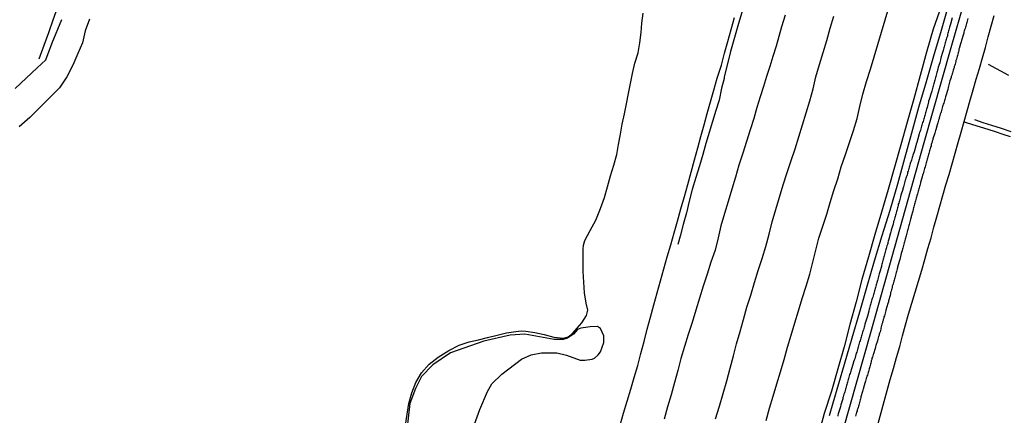
# Model space of a CAD drawing. Units: millimetres. Extents: x 185559 to 187970, y 1652111 to 1654890.
# Drawn here: x 186075 to 186296, y 1652374 to 1652463 of the extents above; entities that cross this region are included whole.
import ezdxf

# ---------------------------------------------------------------- set-up
doc = ezdxf.new("R2010")
doc.units = ezdxf.units.MM
for name, color, linetype in [('IMAGEM', 7, 'Continuous'), ('V-BANHADO', 102, 'Continuous'), ('V-EIXO_DE_LOGRADOURO', 3, 'Continuous'), ('V-LAGOA', 150, 'Continuous'), ('V-LOTE', 1, 'Continuous'), ('V-QUADRA', 6, 'Continuous'), ('V-REFERENCIA', 2, 'Continuous'), ('V-TESTADA', 5, 'Continuous'), ('V-VALETA', 173, 'Continuous')]:
    doc.layers.add(name, color=color, linetype=linetype)
picture_1 = doc.add_image_def('image1.jpg', size_in_pixel=(4017, 4629))

msp = doc.modelspace()

# ---------------------------------------------------------------- linework, layer by layer
at = {"layer": 'V-BANHADO'}
msp.add_lwpolyline([(186176.95, 1652372.43), (186178.1, 1652375.75), (186179.84, 1652379.79), (186180.79, 1652381.49), (186183.05, 1652383.62), (186187.44, 1652386.99), (186189.62, 1652387.98), (186191.92, 1652388.46), (186195.36, 1652388.46), (186197.54, 1652387.94), (186200.63, 1652386.8), (186201.64, 1652386.76), (186203.26, 1652386.98), (186203.82, 1652387.21), (186204.65, 1652387.95), (186205.16, 1652388.66), (186205.87, 1652390.74), (186205.89, 1652392.22), (186205.16, 1652393.88), (186204.52, 1652394.34), (186202.82, 1652394.28), (186200.72, 1652393.94), (186199.97, 1652393.62), (186199.1, 1652392.59), (186197.77, 1652391.68), (186196.76, 1652391.41), (186194.8, 1652391.39), (186188.21, 1652392.6), (186184.89, 1652392.36), (186179.03, 1652391.02), (186171.58, 1652388.41), (186167.62, 1652385.71), (186165.08, 1652383.1), (186163.74, 1652380.41), (186162.47, 1652377.08), (186161.44, 1652368.58)], dxfattribs=at)
at = {"layer": 'V-EIXO_DE_LOGRADOURO'}
msp.add_lwpolyline([(186217.31, 1652220.6), (186220.11, 1652230.93), (186222.72, 1652241.2), (186225.58, 1652251.47), (186228.69, 1652261.74), (186235.38, 1652285.26), (186241.35, 1652306.8), (186247.44, 1652328.34), (186253.53, 1652349.88), (186259.62, 1652371.42), (186265.71, 1652392.96), (186271.68, 1652414.24), (186277.65, 1652435.52), (186283.74, 1652456.8), (186289.83, 1652478.08)], dxfattribs=at)
at = {"layer": 'V-LAGOA'}
for points in [[(186161.47, 1652372.22), (186161.82, 1652374.68), (186162.2, 1652377.07), (186162.93, 1652379.5), (186163.78, 1652381.82), (186165.03, 1652383.96), (186166.79, 1652385.92), (186168.77, 1652387.46), (186171.19, 1652388.95), (186173.52, 1652390.12), (186175.77, 1652390.88), (186177.82, 1652391.37), (186179.88, 1652391.86), (186181.99, 1652392.37), (186184.1, 1652392.88), (186186.19, 1652393.23), (186187.39, 1652393.36), (186188.45, 1652393.27), (186190.46, 1652392.98), (186192.52, 1652392.52), (186194.68, 1652391.96), (186196.87, 1652391.75), (186197.94, 1652391.99), (186198.87, 1652392.76), (186200.98, 1652395.18), (186202.04, 1652396.77), (186202.19, 1652397.39), (186202.29, 1652397.95), (186201.93, 1652399.59), (186201.59, 1652401.85), (186201.39, 1652404.22), (186201.26, 1652406.67), (186201.27, 1652409.15), (186201.28, 1652411.63), (186201.35, 1652412.53), (186201.66, 1652413.55), (186202.87, 1652415.8), (186204.15, 1652418.17), (186205.19, 1652420.76), (186206.09, 1652423.22), (186206.69, 1652425.61), (186207.42, 1652428.04), (186208.15, 1652430.47), (186208.82, 1652432.86), (186209.16, 1652435.09), (186209.64, 1652437.38), (186209.99, 1652439.63), (186210.55, 1652441.97), (186211, 1652444.23), (186211.45, 1652446.49), (186211.9, 1652448.75), (186212.35, 1652451.01), (186212.83, 1652453.29), (186213.57, 1652455.63), (186213.97, 1652457.88), (186214.29, 1652460.14), (186214.42, 1652462.29), (186214.69, 1652464.49)], [(186090.72, 1652463.13), (186089.68, 1652460.51), (186089.14, 1652457.87), (186088.1, 1652455.47), (186086.93, 1652452.86), (186085.61, 1652450.24), (186083.93, 1652447.81), (186081.82, 1652445.61), (186079.62, 1652443.41), (186077.34, 1652441.15), (186074.93, 1652439.06)]]:
    msp.add_lwpolyline(points, dxfattribs=at)
at = {"layer": 'V-LOTE'}
for points in [[(186283.15, 1652466.36), (186281.47, 1652460.62), (186279.79, 1652454.88), (186278.11, 1652449.14), (186276.43, 1652443.4), (186274.85, 1652437.66), (186273.27, 1652431.92), (186271.69, 1652426.18), (186269.95, 1652420.31), (186268.21, 1652414.63), (186266.5, 1652408.95), (186264.82, 1652403.27), (186263.21, 1652397.53), (186261.47, 1652391.69), (186259.73, 1652385.85), (186257.18, 1652377.15), (186256.37, 1652374.29)], [(186074.03, 1652447.65), (186078.98, 1652452.25), (186080.88, 1652454.02), (186082.33, 1652457.86), (186084.51, 1652463.06)], [(186209.57, 1652372.24), (186210.31, 1652374.89), (186211.15, 1652377.59), (186211.94, 1652380.26), (186212.73, 1652382.93), (186213.52, 1652385.6), (186214.23, 1652388.27), (186214.93, 1652390.94), (186215.63, 1652393.76), (186216.33, 1652396.43), (186217.09, 1652399.15), (186217.85, 1652401.87), (186218.61, 1652404.55), (186219.37, 1652407.23), (186220.13, 1652409.91), (186220.89, 1652412.59), (186221.65, 1652415.27), (186222.38, 1652417.95), (186223.16, 1652420.68), (186223.98, 1652423.43), (186224.71, 1652426.16), (186225.44, 1652428.89), (186226.2, 1652431.64), (186226.96, 1652434.34), (186227.67, 1652436.91), (186228.38, 1652439.48), (186229.08, 1652442.05), (186229.82, 1652444.67), (186230.56, 1652447.29), (186231.3, 1652449.91), (186232.25, 1652452.84), (186232.96, 1652455.51), (186233.67, 1652458.18), (186234.41, 1652460.86), (186235.17, 1652463.54)], [(186267.33, 1652372.63), (186268.01, 1652375.09), (186268.69, 1652377.55), (186269.37, 1652380.01), (186270.08, 1652382.47), (186270.79, 1652384.93), (186271.5, 1652387.39), (186272.21, 1652389.85), (186272.84, 1652392.25), (186273.49, 1652394.67), (186274.19, 1652397.12), (186274.92, 1652399.57), (186275.65, 1652402.02), (186276.38, 1652404.47), (186277.11, 1652406.92), (186277.81, 1652409.34), (186278.51, 1652411.76), (186279.21, 1652414.18), (186279.86, 1652416.55), (186280.51, 1652418.92), (186281.19, 1652421.29), (186281.87, 1652423.66), (186282.55, 1652426.03), (186283.23, 1652428.4), (186283.91, 1652430.77), (186284.59, 1652433.14), (186285.27, 1652435.51), (186285.95, 1652437.88), (186286.63, 1652440.25), (186287.31, 1652442.62), (186287.99, 1652444.99), (186288.67, 1652447.36), (186289.35, 1652449.73), (186290.03, 1652452.1), (186290.7, 1652454.47), (186291.37, 1652456.84), (186292.04, 1652459.21), (186292.71, 1652461.58), (186293.38, 1652463.95)], [(186291.99, 1652453.06), (186296.54, 1652450.62)], [(186297.04, 1652436.79), (186295.35, 1652437.35), (186293.66, 1652437.89), (186291.97, 1652438.43), (186290.28, 1652438.97), (186288.59, 1652439.51), (186286.9, 1652440.05), (186286.6, 1652440.15)]]:
    msp.add_lwpolyline(points, dxfattribs=at)
at = {"layer": 'V-QUADRA'}
for points in [[(186283.97, 1652463.46), (186283.54, 1652462.04), (186283.41, 1652461.61), (186283.35, 1652461.36), (186283.28, 1652461.1), (186283.2, 1652460.8), (186283.13, 1652460.55), (186283.03, 1652460.25), (186282.96, 1652460), (186282.92, 1652459.74), (186282.86, 1652459.44), (186282.79, 1652459.19), (186282.69, 1652458.89), (186282.62, 1652458.63), (186282.52, 1652458.34), (186282.45, 1652458.08), (186282.37, 1652457.83), (186282.3, 1652457.53), (186282.22, 1652457.27), (186282.16, 1652456.97), (186282.07, 1652456.72), (186281.98, 1652456.46), (186281.9, 1652456.17), (186281.83, 1652455.91), (186281.77, 1652455.67), (186281.41, 1652454.46), (186281.3, 1652454.04), (186281.24, 1652453.78), (186281.16, 1652453.48), (186281.14, 1652453.38), (186280.84, 1652452.42), (186280.73, 1652451.99), (186280.67, 1652451.7), (186280.6, 1652451.44), (186280.52, 1652451.18), (186280.43, 1652450.89), (186280.37, 1652450.63), (186280.28, 1652450.33), (186280.22, 1652450.08), (186280.13, 1652449.82), (186280.05, 1652449.52), (186279.98, 1652449.27), (186279.9, 1652448.97), (186279.81, 1652448.72), (186279.75, 1652448.46), (186279.66, 1652448.16), (186279.58, 1652447.91), (186279.52, 1652447.61), (186279.43, 1652447.35), (186279.35, 1652447.06), (186279.28, 1652446.8), (186279.24, 1652446.61), (186278.81, 1652445.18), (186278.66, 1652444.76), (186278.65, 1652444.65), (186278.32, 1652443.4), (186278.2, 1652442.97), (186278.11, 1652442.71), (186278.05, 1652442.42), (186277.96, 1652442.16), (186277.9, 1652441.91), (186277.79, 1652441.61), (186277.73, 1652441.35), (186277.64, 1652441.05), (186277.58, 1652440.8), (186277.5, 1652440.54), (186277.41, 1652440.25), (186277.32, 1652439.99), (186277.24, 1652439.69), (186277.15, 1652439.44), (186277.09, 1652439.18), (186277, 1652438.88), (186276.92, 1652438.63), (186276.83, 1652438.33), (186276.75, 1652438.07), (186276.64, 1652437.78), (186276.56, 1652437.48), (186276.49, 1652437.22), (186276.48, 1652437.2), (186276.03, 1652435.52), (186275.9, 1652435.15), (186275.82, 1652434.82), (186275.39, 1652433.43), (186275.26, 1652433.05), (186275.15, 1652432.71), (186275.09, 1652432.41), (186275, 1652432.16), (186274.92, 1652431.9), (186274.83, 1652431.6), (186274.75, 1652431.35), (186274.64, 1652431.05), (186274.56, 1652430.8), (186274.49, 1652430.54), (186274.39, 1652430.24), (186274.3, 1652429.99), (186274.22, 1652429.69), (186274.13, 1652429.43), (186274.05, 1652429.14), (186273.96, 1652428.88), (186273.92, 1652428.62), (186273.83, 1652428.33), (186273.75, 1652428.07), (186273.64, 1652427.77), (186273.58, 1652427.52), (186273.47, 1652427.26), (186273.43, 1652427.11), (186273, 1652425.6), (186272.9, 1652425.18), (186272.86, 1652425.03), (186272.45, 1652423.77), (186272.36, 1652423.35), (186272.26, 1652423.05), (186272.19, 1652422.79), (186272.11, 1652422.49), (186272.04, 1652422.24), (186271.98, 1652421.98), (186271.87, 1652421.69), (186271.81, 1652421.43), (186271.75, 1652421.13), (186271.7, 1652420.88), (186271.64, 1652420.62), (186271.53, 1652420.32), (186271.47, 1652420.07), (186271.39, 1652419.77), (186271.32, 1652419.52), (186271.26, 1652419.26), (186271.15, 1652418.96), (186271.09, 1652418.71), (186271, 1652418.41), (186270.94, 1652418.15), (186270.83, 1652417.86), (186270.77, 1652417.6), (186270.7, 1652417.34), (186270.69, 1652417.28), (186270.3, 1652415.9), (186270.17, 1652415.49), (186270.11, 1652415.28), (186269.73, 1652413.9), (186269.62, 1652413.47), (186269.56, 1652413.17), (186269.49, 1652412.92), (186269.43, 1652412.66), (186269.34, 1652412.36), (186269.26, 1652412.11), (186269.19, 1652411.81), (186269.11, 1652411.56), (186269.04, 1652411.3), (186268.96, 1652411), (186268.87, 1652410.75), (186268.79, 1652410.45), (186268.7, 1652410.19), (186268.64, 1652409.9), (186268.58, 1652409.64), (186268.49, 1652409.38), (186268.43, 1652409.09), (186268.34, 1652408.83), (186268.26, 1652408.53), (186268.19, 1652408.28), (186268.13, 1652408.02), (186268.09, 1652407.79), (186267.73, 1652406.58), (186267.6, 1652406.15), (186267.54, 1652405.83), (186267.19, 1652404.62), (186267.06, 1652404.19), (186266.98, 1652403.89), (186266.92, 1652403.64), (186266.83, 1652403.38), (186266.75, 1652403.08), (186266.68, 1652402.83), (186266.6, 1652402.53), (186266.51, 1652402.28), (186266.45, 1652402.02), (186266.36, 1652401.72), (186266.3, 1652401.47), (186266.22, 1652401.17), (186266.13, 1652400.91), (186266.04, 1652400.62), (186265.98, 1652400.36), (186265.89, 1652400.11), (186265.81, 1652399.81), (186265.74, 1652399.55), (186265.66, 1652399.25), (186265.58, 1652399), (186265.51, 1652398.74), (186265.43, 1652398.44), (186265.36, 1652398.19), (186265.28, 1652397.89), (186265.26, 1652397.78), (186264.94, 1652396.66), (186264.83, 1652396.23), (186264.81, 1652396.17), (186264.4, 1652394.83), (186264.28, 1652394.4), (186264.19, 1652394.15), (186264.13, 1652393.85), (186264.04, 1652393.59), (186263.96, 1652393.29), (186263.87, 1652393.04), (186263.81, 1652392.78), (186263.72, 1652392.49), (186263.62, 1652392.23), (186263.53, 1652391.93), (186263.47, 1652391.68), (186263.38, 1652391.42), (186263.3, 1652391.12), (186263.21, 1652390.87), (186263.13, 1652390.57), (186263.04, 1652390.31), (186262.96, 1652390.02), (186262.89, 1652389.72), (186262.83, 1652389.46), (186262.74, 1652389.17), (186262.66, 1652388.91), (186262.57, 1652388.61), (186262.47, 1652388.36), (186262.45, 1652388.33), (186262.11, 1652387.12), (186261.98, 1652386.76), (186261.87, 1652386.4), (186261.85, 1652386.33), (186261.45, 1652385.04), (186261.32, 1652384.61), (186261.23, 1652384.36), (186261.15, 1652384.1), (186261.06, 1652383.8), (186260.96, 1652383.55), (186260.85, 1652383.25), (186260.79, 1652382.99), (186260.7, 1652382.7), (186260.62, 1652382.44), (186260.57, 1652382.18), (186260.51, 1652381.89), (186260.42, 1652381.63), (186260.34, 1652381.33), (186260.25, 1652381.08), (186260.19, 1652380.82), (186260.11, 1652380.52), (186260.02, 1652380.27), (186259.94, 1652379.97), (186259.87, 1652379.72), (186259.79, 1652379.46), (186259.68, 1652379.16), (186259.62, 1652378.91), (186259.53, 1652378.61), (186259.47, 1652378.35), (186259.41, 1652378.12), (186259.02, 1652376.82), (186259.01, 1652376.78), (186258.9, 1652376.37), (186258.53, 1652375.2), (186258.4, 1652374.78), (186258.36, 1652374.48), (186258.3, 1652374.22)], [(186287.43, 1652463.27), (186287.37, 1652462.98), (186287.28, 1652462.72), (186287.22, 1652462.42), (186287.14, 1652462.17), (186287.05, 1652461.87), (186286.99, 1652461.61), (186286.9, 1652461.36), (186286.82, 1652461.06), (186286.73, 1652460.8), (186286.64, 1652460.51), (186286.58, 1652460.25), (186286.52, 1652460), (186286.39, 1652459.57), (186286.01, 1652458.4), (186286.01, 1652458.34), (186285.96, 1652458.08), (186285.84, 1652457.65), (186285.5, 1652456.61), (186285.46, 1652456.42), (186285.44, 1652456.17), (186285.37, 1652455.87), (186285.3, 1652455.61), (186285.22, 1652455.31), (186285.11, 1652455.02), (186285.05, 1652454.76), (186284.96, 1652454.46), (186284.9, 1652454.21), (186284.79, 1652453.91), (186284.73, 1652453.65), (186284.67, 1652453.4), (186284.58, 1652453.1), (186284.5, 1652452.84), (186284.41, 1652452.55), (186284.35, 1652452.29), (186284.24, 1652451.99), (186284.18, 1652451.7), (186284.09, 1652451.44), (186284.01, 1652451.14), (186283.92, 1652450.89), (186283.84, 1652450.59), (186283.75, 1652450.33), (186283.69, 1652450.08), (186283.58, 1652449.71), (186283.45, 1652449.31), (186283.07, 1652447.88), (186283.07, 1652447.86), (186282.96, 1652447.44), (186282.52, 1652446.01), (186282.45, 1652445.74), (186282.39, 1652445.48), (186282.28, 1652445.18), (186282.22, 1652444.93), (186282.11, 1652444.63), (186282.05, 1652444.37), (186281.96, 1652444.12), (186281.88, 1652443.82), (186281.79, 1652443.57), (186281.71, 1652443.27), (186281.62, 1652443.01), (186281.54, 1652442.71), (186281.45, 1652442.42), (186281.37, 1652442.16), (186281.28, 1652441.86), (186281.2, 1652441.61), (186281.11, 1652441.31), (186281.05, 1652441.05), (186280.99, 1652440.8), (186280.9, 1652440.5), (186280.84, 1652440.25), (186280.73, 1652439.95), (186280.6, 1652439.52), (186280.26, 1652438.39), (186280.22, 1652438.24), (186280.15, 1652437.96), (186280.03, 1652437.61), (186279.63, 1652436.35), (186279.58, 1652436.16), (186279.49, 1652435.86), (186279.43, 1652435.61), (186279.32, 1652435.31), (186279.26, 1652435.05), (186279.2, 1652434.75), (186279.09, 1652434.46), (186279.01, 1652434.2), (186278.94, 1652433.9), (186278.86, 1652433.65), (186278.77, 1652433.35), (186278.71, 1652433.09), (186278.66, 1652432.84), (186278.6, 1652432.58), (186278.51, 1652432.33), (186278.43, 1652432.03), (186278.34, 1652431.77), (186278.28, 1652431.52), (186278.2, 1652431.22), (186278.11, 1652430.97), (186278.03, 1652430.67), (186277.96, 1652430.41), (186277.88, 1652430.11), (186277.75, 1652429.69), (186277.41, 1652428.52), (186277.39, 1652428.45), (186277.32, 1652428.2), (186277.22, 1652427.82), (186276.82, 1652426.56), (186276.81, 1652426.5), (186276.77, 1652426.24), (186276.68, 1652425.94), (186276.62, 1652425.69), (186276.54, 1652425.39), (186276.49, 1652425.13), (186276.43, 1652424.88), (186276.34, 1652424.62), (186276.28, 1652424.37), (186276.2, 1652424.07), (186276.13, 1652423.81), (186276.05, 1652423.56), (186275.96, 1652423.3), (186275.9, 1652423.05), (186275.81, 1652422.75), (186275.75, 1652422.49), (186275.68, 1652422.24), (186275.6, 1652421.94), (186275.51, 1652421.69), (186275.45, 1652421.39), (186275.36, 1652421.13), (186275.3, 1652420.88), (186275.22, 1652420.58), (186275.11, 1652420.15), (186274.77, 1652418.94), (186274.73, 1652418.79), (186274.6, 1652418.37), (186274.28, 1652417.19), (186274.28, 1652417.17), (186274.24, 1652416.92), (186274.15, 1652416.62), (186274.09, 1652416.37), (186274, 1652416.07), (186273.94, 1652415.81), (186273.85, 1652415.51), (186273.77, 1652415.22), (186273.7, 1652414.96), (186273.62, 1652414.66), (186273.56, 1652414.41), (186273.47, 1652414.11), (186273.39, 1652413.85), (186273.32, 1652413.6), (186273.26, 1652413.3), (186273.17, 1652413.05), (186273.09, 1652412.75), (186273.03, 1652412.49), (186272.94, 1652412.19), (186272.88, 1652411.9), (186272.79, 1652411.64), (186272.73, 1652411.34), (186272.64, 1652411.09), (186272.54, 1652410.7), (186272.2, 1652409.32), (186272.09, 1652408.92), (186271.71, 1652407.62), (186271.68, 1652407.47), (186271.62, 1652407.21), (186271.56, 1652406.96), (186271.47, 1652406.66), (186271.41, 1652406.4), (186271.32, 1652406.11), (186271.26, 1652405.85), (186271.17, 1652405.55), (186271.09, 1652405.26), (186271, 1652405), (186270.92, 1652404.7), (186270.85, 1652404.45), (186270.77, 1652404.15), (186270.7, 1652403.89), (186270.62, 1652403.64), (186270.53, 1652403.34), (186270.47, 1652403.08), (186270.41, 1652402.79), (186270.32, 1652402.53), (186270.24, 1652402.23), (186270.15, 1652401.94), (186270.11, 1652401.68), (186270.02, 1652401.3), (186269.69, 1652400.04), (186269.64, 1652399.85), (186269.51, 1652399.47), (186269.07, 1652398), (186269.06, 1652397.89), (186269, 1652397.59), (186268.92, 1652397.3), (186268.85, 1652397.04), (186268.75, 1652396.74), (186268.66, 1652396.49), (186268.6, 1652396.19), (186268.51, 1652395.93), (186268.45, 1652395.68), (186268.36, 1652395.38), (186268.3, 1652395.12), (186268.21, 1652394.83), (186268.13, 1652394.57), (186268.04, 1652394.27), (186267.96, 1652393.98), (186267.94, 1652393.72), (186267.85, 1652393.42), (186267.79, 1652393.17), (186267.68, 1652392.87), (186267.62, 1652392.61), (186267.55, 1652392.36), (186267.45, 1652392.06), (186267.38, 1652391.8), (186267.3, 1652391.51), (186267.19, 1652391.12), (186266.81, 1652390.08), (186266.81, 1652390.06), (186266.79, 1652389.8), (186266.66, 1652389.38), (186266.28, 1652388.21), (186266.24, 1652388.02), (186266.17, 1652387.76), (186266.09, 1652387.46), (186265.98, 1652387.21), (186265.91, 1652386.91), (186265.83, 1652386.65), (186265.77, 1652386.4), (186265.7, 1652386.14), (186265.64, 1652385.89), (186265.55, 1652385.59), (186265.49, 1652385.33), (186265.41, 1652385.08), (186265.34, 1652384.82), (186265.26, 1652384.57), (186265.17, 1652384.27), (186265.11, 1652384.01), (186265.02, 1652383.76), (186264.94, 1652383.46), (186264.85, 1652383.21), (186264.77, 1652382.91), (186264.68, 1652382.65), (186264.62, 1652382.4), (186264.53, 1652382.1), (186264.4, 1652381.67), (186264.07, 1652380.59), (186264.04, 1652380.48), (186263.96, 1652380.16), (186263.83, 1652379.76), (186263.49, 1652378.54), (186263.47, 1652378.44), (186263.43, 1652378.14), (186263.34, 1652377.89), (186263.26, 1652377.59), (186263.19, 1652377.33), (186263.11, 1652377.03), (186263.02, 1652376.74), (186262.94, 1652376.48), (186262.85, 1652376.18), (186262.79, 1652375.93), (186262.68, 1652375.63), (186262.62, 1652375.37), (186262.53, 1652375.12), (186262.47, 1652374.82), (186262.38, 1652374.57), (186262.3, 1652374.27)]]:
    msp.add_lwpolyline(points, dxfattribs=at)
at = {"layer": 'V-REFERENCIA'}
msp.add_lwpolyline([(186291.99, 1652453.06), (186296.54, 1652450.62)], dxfattribs=at)
at = {"layer": 'V-TESTADA'}
for points in [[(186283.15, 1652466.36), (186281.47, 1652460.62), (186279.79, 1652454.88), (186278.11, 1652449.14), (186276.43, 1652443.4), (186274.85, 1652437.66), (186273.27, 1652431.92), (186271.69, 1652426.18), (186269.95, 1652420.31), (186268.21, 1652414.63), (186266.5, 1652408.95), (186264.82, 1652403.27), (186263.21, 1652397.53), (186261.47, 1652391.69), (186259.73, 1652385.85), (186257.18, 1652377.15), (186256.37, 1652374.29)], [(186267.33, 1652372.63), (186268.01, 1652375.09), (186268.69, 1652377.55), (186269.37, 1652380.01), (186270.08, 1652382.47), (186270.79, 1652384.93), (186271.5, 1652387.39), (186272.21, 1652389.85), (186272.84, 1652392.25), (186273.49, 1652394.67), (186274.19, 1652397.12), (186274.92, 1652399.57), (186275.65, 1652402.02), (186276.38, 1652404.47), (186277.11, 1652406.92), (186277.81, 1652409.34), (186278.51, 1652411.76), (186279.21, 1652414.18), (186279.86, 1652416.55), (186280.51, 1652418.92), (186281.19, 1652421.29), (186281.87, 1652423.66), (186282.55, 1652426.03), (186283.23, 1652428.4), (186283.91, 1652430.77), (186284.59, 1652433.14), (186285.27, 1652435.51), (186285.95, 1652437.88), (186286.63, 1652440.25), (186287.31, 1652442.62), (186287.99, 1652444.99), (186288.67, 1652447.36), (186289.35, 1652449.73), (186290.03, 1652452.1), (186290.7, 1652454.47), (186291.37, 1652456.84), (186292.04, 1652459.21), (186292.71, 1652461.58), (186293.38, 1652463.95)]]:
    msp.add_lwpolyline(points, dxfattribs=at)
at = {"layer": 'V-VALETA'}
for points in [[(186237.63, 1652467.39), (186235.95, 1652461.67), (186234.3, 1652455.92), (186232.89, 1652450.17), (186232.84, 1652449.9), (186232.3, 1652447.67), (186231.76, 1652444.99), (186230.97, 1652442.67), (186230.23, 1652440.22), (186229.49, 1652437.77), (186228.76, 1652435.31), (186228.05, 1652432.85), (186227.34, 1652430.31), (186226.55, 1652427.67), (186225.73, 1652425.02), (186224.99, 1652422.37), (186224.4, 1652419.78), (186223.67, 1652417.16), (186223.02, 1652414.54), (186222.49, 1652412.69)], [(186079.41, 1652454.24), (186080.54, 1652457.31), (186081.54, 1652460.18), (186082.54, 1652463.03), (186083.59, 1652465.88)], [(186242.29, 1652373.3), (186242.99, 1652376.02), (186243.81, 1652378.75), (186244.63, 1652381.48), (186245.45, 1652384.21), (186246.27, 1652386.94), (186247.06, 1652389.67), (186247.85, 1652392.4), (186248.69, 1652395.13), (186249.53, 1652397.86), (186250.34, 1652400.59), (186251.24, 1652403.34), (186252.06, 1652406.07), (186252.74, 1652408.74), (186253.42, 1652411.41), (186254.1, 1652414.08), (186254.97, 1652416.78), (186255.86, 1652419.46), (186256.64, 1652422.11), (186257.42, 1652424.76), (186258.29, 1652427.43), (186259.05, 1652430.1), (186260.01, 1652432.82), (186260.91, 1652435.5), (186261.8, 1652438.25), (186262.62, 1652440.93), (186263.29, 1652443.61), (186263.89, 1652446.39), (186264.78, 1652449.2), (186265.62, 1652451.98), (186266.44, 1652454.74), (186267.26, 1652457.5), (186268.08, 1652460.26), (186268.9, 1652463.02), (186269.72, 1652465.78)], [(186281.47, 1652465.96), (186279.67, 1652460.93), (186278.18, 1652455.74), (186276.75, 1652450.52), (186275.32, 1652445.3), (186273.89, 1652440.08), (186272.43, 1652434.99), (186271, 1652430.02), (186269.57, 1652424.99), (186268.11, 1652419.96), (186266.65, 1652414.93), (186265.19, 1652409.9), (186263.73, 1652404.87), (186262.46, 1652399.84), (186261, 1652394.81), (186259.73, 1652389.81), (186258.34, 1652384.81), (186256.88, 1652379.81), (186255.23, 1652374.81), (186253.9, 1652369.81)], [(186246.56, 1652464.07), (186245.74, 1652461.43), (186245.11, 1652459.29), (186244.48, 1652457.09), (186243.77, 1652454.83), (186243.06, 1652452.57), (186242.35, 1652450.31), (186241.64, 1652448.05), (186240.93, 1652445.73), (186240.2, 1652443.34), (186239.5, 1652440.91), (186238.68, 1652438.35), (186237.86, 1652435.74), (186237.02, 1652433.12), (186236.18, 1652430.48), (186235.42, 1652427.8), (186234.6, 1652425.07), (186233.78, 1652422.34), (186232.96, 1652419.61), (186232.14, 1652416.88), (186231.52, 1652414.15), (186230.82, 1652411.45), (186229.86, 1652408.75), (186229.02, 1652406.05), (186228.18, 1652403.35), (186227.34, 1652400.65), (186226.5, 1652397.95), (186225.66, 1652395.25), (186224.82, 1652392.55), (186223.98, 1652389.85), (186223.14, 1652387.15), (186222.51, 1652384.45), (186221.73, 1652381.75), (186221, 1652379.05), (186220.15, 1652376.32), (186219.39, 1652373.6)], [(186230.93, 1652373.66), (186231.79, 1652376.51), (186232.64, 1652379.36), (186233.44, 1652382.18), (186234.21, 1652384.97), (186234.96, 1652387.76), (186235.63, 1652390.48), (186236.41, 1652393.2), (186237.19, 1652395.92), (186237.97, 1652398.64), (186238.82, 1652401.36), (186239.65, 1652404.15), (186240.51, 1652406.86), (186241.37, 1652409.57), (186242.23, 1652412.28), (186242.93, 1652415.02), (186243.65, 1652417.76), (186244.4, 1652420.52), (186245.28, 1652423.29), (186246.09, 1652426.05), (186247.01, 1652428.79), (186247.89, 1652431.47), (186248.75, 1652434.13), (186249.58, 1652436.82), (186250.41, 1652439.51), (186251.24, 1652442.2), (186252.07, 1652444.89), (186252.77, 1652447.58), (186253.43, 1652450.27), (186254.24, 1652452.98), (186255.04, 1652455.69), (186255.84, 1652458.4), (186256.64, 1652461.11), (186257.44, 1652463.82)], [(186288.96, 1652440.67), (186290.82, 1652440.01), (186292.76, 1652439.44), (186294.9, 1652438.71), (186297.07, 1652437.98)]]:
    msp.add_lwpolyline(points, dxfattribs=at)

# ---------------------------------------------------------------- referenced raster images: frames only (the image files are external)
at = {"layer": 'IMAGEM'}
image = msp.add_image(picture_1, insert=(185559.09, 1652111.45), size_in_units=(2411.15, 2778.5), dxfattribs=at)
image.dxf.flags = 7

doc.saveas('drawing.dxf')
